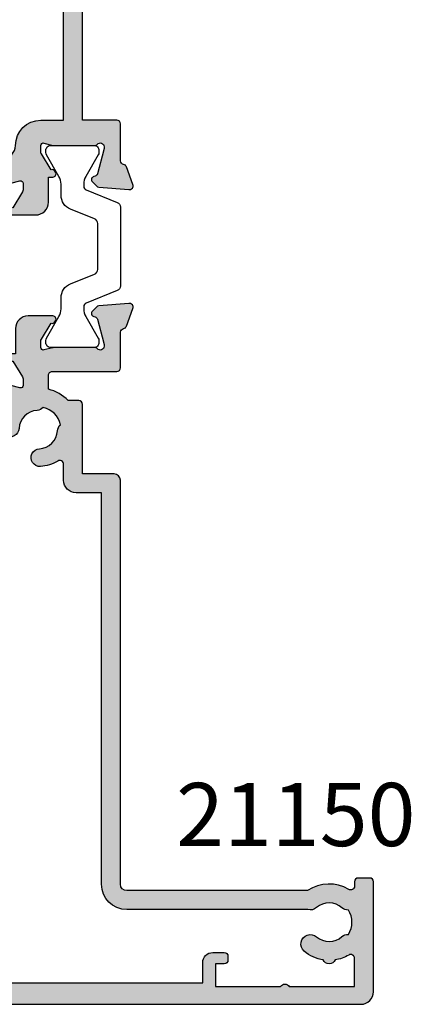
# Model space of a CAD drawing. Units: millimetres. Extents: x 3 to 390, y 3 to 509.
# Drawn here: x 359 to 390, y 3 to 81 of the extents above; entities that cross this region are included whole.
import ezdxf

# ---------------------------------------------------------------- set-up
doc = ezdxf.new("R2010")
doc.units = ezdxf.units.MM
for name, color, linetype in [('APL Hatch', 253, 'Continuous'), ('APL Joinery', 2, 'Continuous'), ('APL Notes', 7, 'Continuous')]:
    doc.layers.add(name, color=color, linetype=linetype)
doc.styles.add('Arial-Bold', font='arialbd.ttf')

# ---------------------------------------------------------------- blocks, each defined once
blk = doc.blocks.new('9100370')
at = {"layer": 'APL Joinery', "color": 8}
blk.add_lwpolyline([(3.060769999999991, 0.8999999999999988, -0.1316519999999947), (2.460769999999975, 1.06076899999999), (0.7535899999999742, 2.046410000000002, 0.1316519999999862), (0.5535899999999927, 2.100000000000035), (0.4000000000000341, 2.099999999999987, 0.4142139999999523), (-7.105427357601002e-15, 1.699999999999995), (5.551115123125783e-17, -1.699999999999996, 0.4142139999999438), (0.4000000000000412, -2.100000000000001), (0.5535899999999856, -2.100000000000001, 0.1316519999999861), (0.7535899999999529, -2.046409999999975), (2.460769999999968, -1.060769999999998, -0.1316520000000096), (3.060769999999998, -0.900000000000003), (3.933028999999976, -0.9000000000000127, 0.3057310000000139), (5.045649999999981, -0.149527999999973), (5.813044999999988, 1.749842999999991, -0.305730999999958), (6.18391900000001, 2.000000000000035), (9.816081730948952, 1.999999999999993, -0.3057306439183246), (10.18695512593631, 1.749842688296697), (10.95435099999997, -0.1495280000000106, 0.3057310000000022), (12.06697100000002, -0.9000000000000128), (12.93923100000001, -0.9000000000000057, -0.1316519999999959), (13.53923099999997, -1.060769999999998), (15.24641000000003, -2.046410000000013, 0.1316519999999861), (15.44640999999996, -2.100000000000001), (15.59999999999997, -2.100000000000001, 0.4142140000000105), (16, -1.699999999999996), (16, 1.700000000000005, 0.4142140000000191), (15.59999999999997, 2.099999999999987), (15.44640999999995, 2.099999999999994, 0.1316519999999861), (15.24641000000003, 2.046410000000002), (13.53923099999999, 1.060768999999995, -0.1316520000000112), (12.93923100000001, 0.8999999999999986), (12.76195000000001, 0.8999999999999915, -0.3057309999999791), (12.48379499999999, 1.087617999999985), (11.48899217130661, 3.549842576001049, 0.3057307266905265), (11.11811873094899, 3.800000000000004), (4.881881999999962, 3.800000000000004, 0.3057309999999901), (4.511009000000016, 3.549842999999978), (3.516204999999957, 1.087617999999985, -0.3057309999999864), (3.238049999999987, 0.9000000000000306)], format="xyb", close=True, dxfattribs=at)
blk.add_lwpolyline([(10.18695499999995, 1.749842999999991), (10.18695499999995, 1.749842999999991)], dxfattribs=at)
blk = doc.blocks.new('19315')
at = {"layer": 'APL Hatch'}
h = blk.add_hatch(color=256, dxfattribs=at)
h.dxf.hatch_style = 1
edge = h.paths.add_edge_path(flags=16)
edge.add_arc((-12.69999999961146, 0.7999999999606366), 1.000000000000004, 180.0000000000002, 270.0000000002799, ccw=False)
edge.add_line((-13.69999999961146, 0.7999999999606331), (-13.69999999961146, 2.29999959445086))
edge.add_line((-13.69999999961146, 2.29999959445086), (-27.3000000008833, 2.29999959445086))
edge.add_line((-27.3000000008833, 2.29999959445086), (-27.3000000008833, 0.7999999999606331))
edge.add_arc((-28.3000000008833, 0.7999999999606332), 1, -90.00000000027927, 0, ccw=False)
edge.add_line((-28.30000000088818, -0.2000000000393669), (-34.0000000002637, -0.2000000000036337))
edge.add_arc((-34.00000000024775, 2.299999999995997), 2.499999999999631, 179.9999999999082, 269.99999999963455, ccw=False)
edge.add_line((-36.50000000024738, 2.300000000000004), (-39.00000000024738, 2.300000000000004))
edge.add_line((-39.00000000024738, 2.300000000000004), (-39.00000000024738, -0.9000000000152752))
edge.add_arc((-38.00000000024738, -0.9000000000152752), 1, 180, 269.9999999995957)
edge.add_arc((-38.00000000025683, -3.900000000027), 2.000000000011725, 2.09922745852964e-10, 89.99999999993162, ccw=False)
edge.add_line((-36.0000000002451, -3.900000000019674), (-36.00000000025565, -5.699999999985444))
edge.add_line((-36.00000000025565, -5.699999999985444), (-0.100000000064739, -5.699999999985444))
edge.add_arc((-0.1000000000647391, -5.099999999941424), 0.6000000000440195, 270, 450)
edge.add_line((-0.100000000064739, -4.499999999897405), (-1, -4.499999999897405))
edge.add_arc((-1, -3.499999999897405), 1, 180, 270, ccw=False)
edge.add_line((-2, -3.499999999897405), (-2, 2.300000000000004))
edge.add_line((-2, 2.300000000000004), (-4.500000000247383, 2.300000000000004))
edge.add_arc((-7.000000000246132, 2.299999999995116), 2.499999999998749, -89.99999999965479, 1.1198153515579179e-10, ccw=False)
edge.add_line((-7.000000000231068, -0.2000000000036337), (-12.69999999960658, -0.2000000000393669))
edge = h.paths.add_edge_path()
edge.add_line((1.300000000013185, -10.19999999998544), (4.210087317675061, -10.19999999998544))
edge.add_arc((4.210087317673583, -10.49999999998682), 0.3000000000013756, 10.521076820825783, 89.99999999971777, ccw=False)
edge.add_arc((4.800000000000683, -10.39044167203931), 0.2999999999927982, 190.521076823491, 250.0000000021807)
edge.add_line((4.697393957016175, -10.67234945827222), (6.097393957024906, -11.18190778624848))
edge.add_arc((6.200000000010474, -10.9000000000062), 0.3000000000019678, 250.0000000026025, 365.0000000021412)
edge.add_line((6.498858409438981, -10.87385327717056), (6.290240567584988, -8.489340433562752))
edge.add_arc((5.991382158157698, -8.515487156385454), 0.2999999999996277, 4.999999999700334, 44.99999999949047)
edge.add_line((6.203514192515286, -8.30335512203164), (5.876776695295121, -7.976617624811475))
edge.add_arc((5.70000000000351, -8.15339432010888), 0.2499999999969893, 45.00000000093918, 165.0000000006163)
edge.add_line((5.458518543433456, -8.088689558836627), (5.428632694354746, -8.200225066003618))
edge.add_arc((5.187151237784501, -8.135520304731404), 0.2499999999971627, 284.9999999993637, 345.0000000006363, ccw=False)
edge.add_line((5.251855999056716, -8.37700176130165), (3.338149964285549, -8.889777747873445))
edge.add_arc((3.26050425077556, -8.600000000021462), 0.2999999999610719, 269.99999999777594, 284.9999999978859, ccw=False)
edge.add_line((3.260504250763915, -8.899999999982533), (3.100000000034925, -8.900000000011637))
edge.add_arc((3.100000000000022, -8.600000000007865), 0.3000000000037719, 131.8103149040891, 270.0000000066658, ccw=False)
edge.add_arc((2.700000000058197, -8.152786404519134), 0.2999999999490787, 311.8103148806162, 359.9999999742366)
edge.add_line((3.000000000007276, -8.15278640465403), (3, -4.938104996155012))
edge.add_arc((2.700000000012555, -4.93810499616175), 0.2999999999874454, 1.286810016778238e-09, 14.47751218730396)
edge.add_line((2.990473750964156, -4.863104996157922), (2.806350832695898, -4.150000000011637))
edge.add_arc((2.999999999999431, -4.100000000009251), 0.1999999999939759, 89.99999999983709, 194.4775121870816, ccw=False)
edge.add_line((3, -3.900000000015275), (3.515673803070968, -3.900000000011637))
edge.add_arc((3.51567380306289, -4.200000000013187), 0.3000000000015497, 58.59999999951327, 89.99999999845733, ccw=False)
edge.add_line((3.671976692618045, -3.943934760830594), (4.930971907873754, -4.712428722373438))
edge.add_arc((5.164644920273261, -4.801293356929246), 0.2499999999971947, 159.1784502600915, 238.600000000413)
edge.add_line((5.034392512316117, -5.014681056246623), (5.119747592041676, -5.066782019438683))
edge.add_arc((5.250000000001208, -4.853394320112368), 0.2500000000060681, 238.6000000010134, 360.0000000013231)
edge.add_line((5.500000000007276, -4.853394320106595), (5.500000000003979, -2.900000000003004))
edge.add_arc((4.500000000003975, -2.900000000004699), 1.000000000000004, 9.70959733157179e-11, 90.00000000040446)
edge.add_line((4.499999999996916, -1.900000000004695), (2.5, -1.900000000025855))
edge.add_line((2.5, -1.900000000025855), (2.5, -1.546605679802447))
edge.add_arc((2.250000000005169, -1.54660567979928), 0.2499999999948308, 359.9999999992743, 481.4000000016223)
edge.add_line((2.119747592041676, -1.333217980488548), (2.034392512316117, -1.385318943662419))
edge.add_arc((2.164644920273261, -1.598706642979796), 0.2499999999971947, 121.3999999995869, 200.8215497399085)
edge.add_line((1.930971907873754, -1.687571277535604), (0.6719766926180455, -2.456065239078448))
edge.add_arc((0.5156738030628895, -2.199999999895853), 0.3000000000015519, 270.0000000015428, 301.4000000004866, ccw=False)
edge.add_line((0.5156738030709676, -2.499999999897405), (0, -2.499999999897405))
edge.add_arc((8.381489946529541e-13, -2.299999999901611), 0.1999999999957933, 165.5224878125143, 269.99999999975984, ccw=False)
edge.add_line((-0.1936491673041019, -2.249999999897405), (-0.009526249035843648, -1.53689500375112))
edge.add_arc((-0.2999999999874379, -1.461895003747294), 0.2999999999874379, 345.5224878126959, 359.9999999987134)
edge.add_line((0, -1.46189500375403), (0, 1.752786404744988))
edge.add_arc((-0.2999999999437968, 1.752786404622599), 0.2999999999437968, 2.337457487678651e-08, 48.18968511797068)
edge.add_arc((0.09999999999925901, 2.200000000092332), 0.2999999999957117, 89.9999999931884, 228.1896850947298, ccw=False)
edge.add_line((0.1000000000349246, 2.500000000088043), (0.2605042507639155, 2.500000000073491))
edge.add_arc((0.2605042507733918, 2.200000000095947), 0.299999999977544, 75.00000000252828, 90.00000000180978, ccw=False)
edge.add_line((0.3381499642855488, 2.489777747964403), (2.251855999056716, 1.977001761392607))
edge.add_arc((2.187151237781692, 1.735520304829492), 0.2499999999910031, 14.999999998050328, 74.99999999959152, ccw=False)
edge.add_line((2.428632694347471, 1.800225066094576), (2.45851854342618, 1.688689558927585))
edge.add_arc((2.699999999998054, 1.753394320200889), 0.2499999999990181, 194.9999999995083, 315.0000000003643)
edge.add_line((2.876776695295121, 1.576617624906071), (3.203514192515286, 1.903355122122598))
edge.add_arc((2.991382158158306, 2.115487156464437), 0.2999999999907305, 315.0000000020447, 355.0000000024468)
edge.add_line((3.290240567577712, 2.08934043365371), (3.498858409438981, 4.473853277261519))
edge.add_arc((3.20000000001146, 4.500000000088454), 0.3000000000002266, 354.9999999994981, 469.9999999977188)
edge.add_line((3.097393957024906, 4.781907786328524), (1.697393957016175, 4.272349458363173))
edge.add_arc((1.800000000010634, 3.990441672125345), 0.300000000000823, 109.999999999284, 169.478923178665)
edge.add_arc((1.210087317591373, 4.100000000086448), 0.3000000000864437, 270.0000000025485, 349.4789231776805, ccw=False)
edge.add_line((1.210087317604717, 3.800000000000004), (-7.500000000247383, 3.800000000000004))
edge.add_arc((-7.500000000247383, 3.300000000000004), 0.5, 90, 270)
edge.add_line((-7.500000000247383, 2.800000000000004), (-6.000000000247383, 2.800000000000004))
edge.add_line((-6.000000000247383, 2.800000000000004), (-6.000000000247383, 2.299999999996366))
edge.add_arc((-7.000000000246132, 2.299999999995116), 0.9999999999987494, -89.99999999965479, 7.16227077646181e-11, ccw=False)
edge.add_line((-7.000000000240107, 1.299999999996366), (-12.19999999961429, 1.299999999970968))
edge.add_line((-12.19999999961429, 1.299999999970968), (-12.19999999961607, 3.500000000000249))
edge.add_arc((-12.49999999961607, 3.500000000000008), 0.2999999999999972, 4.605443178759215e-11, 90)
edge.add_line((-12.49999999961607, 3.800000000000004), (-28.5000000008787, 3.800000000000004))
edge.add_arc((-28.5000000008787, 3.500000000000008), 0.2999999999999967, 90, 179.9999999999539)
edge.add_line((-28.8000000008787, 3.500000000000249), (-28.80000000088047, 1.299999999970968))
edge.add_line((-28.80000000088047, 1.299999999970968), (-34.00000000025466, 1.299999999996366))
edge.add_arc((-34.00000000024863, 2.299999999995116), 0.9999999999987494, 179.9999999999283, 269.99999999965473, ccw=False)
edge.add_line((-35.00000000024738, 2.299999999996366), (-35.00000000024738, 2.800000000000004))
edge.add_line((-35.00000000024738, 2.800000000000004), (-33.50000000024738, 2.800000000000004))
edge.add_arc((-33.50000000024738, 3.300000000000004), 0.5, 270, 450)
edge.add_line((-33.50000000024738, 3.800000000000004), (-42.21008731792972, 3.800000000000004))
edge.add_arc((-42.2100873178783, 4.100000000038888), 0.3000000000388834, 190.5210768147678, 269.9999999901791, ccw=False)
edge.add_arc((-42.80000000025727, 3.990441672125977), 0.299999999999974, 10.52107682124232, 70.00000000080861)
edge.add_line((-42.69739395726356, 4.272349458363173), (-44.09739395727229, 4.781907786328524))
edge.add_arc((-44.20000000025917, 4.500000000088875), 0.2999999999999418, 70.0000000021956, 185.0000000005873)
edge.add_line((-44.49885840968636, 4.473853277261519), (-44.29024056782511, 2.08934043365371))
edge.add_arc((-43.99138215840466, 2.115487156464939), 0.2999999999918112, 184.9999999976313, 224.9999999978843)
edge.add_line((-44.20351419276267, 1.903355122122598), (-43.8767766955425, 1.576617624906071))
edge.add_arc((-43.70000000024565, 1.753394320201686), 0.2499999999994296, 224.9999999997997, 345.0000000003279)
edge.add_line((-43.45851854367356, 1.688689558927585), (-43.42863269459485, 1.800225066094576))
edge.add_arc((-43.18715123802988, 1.735520304830302), 0.2499999999900117, 105.00000000027751, 165.000000002081, ccw=False)
edge.add_line((-43.2518559993041, 1.977001761392607), (-41.33814996453293, 2.489777747964403))
edge.add_arc((-41.26050425102228, 2.200000000107413), 0.2999999999660787, 89.99999999790208, 104.99999999776011, ccw=False)
edge.add_line((-41.2605042510113, 2.500000000073491), (-41.10000000028231, 2.500000000088043))
edge.add_arc((-41.100000000246, 2.200000000092577), 0.2999999999954661, -48.18968509485268, 90.00000000693439, ccw=False)
edge.add_arc((-40.70000000030235, 1.752786404622048), 0.2999999999450296, 131.8103148821346, 179.9999999765201)
edge.add_line((-41.00000000024738, 1.752786404744988), (-41.00000000024738, -1.46189500375403))
edge.add_arc((-40.70000000025897, -1.461895003747169), 0.2999999999884153, 180.0000000013103, 194.4775121872804)
edge.add_line((-40.99047375121154, -1.53689500375112), (-40.80635083294328, -2.249999999897405))
edge.add_arc((-41.00000000024832, -2.299999999901534), 0.1999999999958706, -89.99999999973141, 14.47751218745708, ccw=False)
edge.add_line((-41.00000000024738, -2.499999999897405), (-41.51567380331835, -2.499999999897405))
edge.add_arc((-41.51567380331188, -2.199999999901552), 0.2999999999958525, 238.599999999208, 269.9999999987637, ccw=False)
edge.add_line((-41.67197669286543, -2.456065239078448), (-42.93097190812114, -1.687571277535604))
edge.add_arc((-43.16464492052175, -1.598706642980175), 0.2499999999980959, 339.178450260263, 418.6000000002415)
edge.add_line((-43.0343925125635, -1.385318943662419), (-43.11974759228906, -1.333217980488548))
edge.add_arc((-43.25000000025273, -1.546605679798969), 0.249999999994656, 58.59999999830652, 180.000000000797)
edge.add_line((-43.50000000024738, -1.546605679802447), (-43.50000000024738, -3.499999999897405))
edge.add_arc((-42.50000000024738, -3.499999999897405), 1, 180, 270)
edge.add_line((-42.50000000024738, -4.499999999897405), (-40.50000000025237, -4.499999999897405))
edge.add_line((-40.50000000025237, -4.499999999897405), (-40.50000000025466, -4.853394320106595))
edge.add_arc((-40.25000000024895, -4.853394320113), 0.2500000000057128, 179.9999999985322, 301.3999999991315)
edge.add_line((-40.11974759228906, -5.066782019438683), (-40.0343925125635, -5.014681056246623))
edge.add_arc((-40.16464492052175, -4.801293356928867), 0.2499999999980959, 301.3999999997584, 380.821549739737)
edge.add_line((-39.93097190812114, -4.712428722373438), (-38.67197669286543, -3.943934760830594))
edge.add_arc((-38.51567380331188, -4.200000000007488), 0.299999999995849, 90.00000000123629, 121.40000000079229, ccw=False)
edge.add_line((-38.51567380331835, -3.900000000011637), (-38.00000000024738, -3.900000000015275))
edge.add_arc((-38.00000000024691, -4.100000000009329), 0.1999999999940538, -14.47751218705281, 90.00000000013432, ccw=False)
edge.add_line((-37.80635083294328, -4.150000000011637), (-37.99047375121154, -4.863104996157922))
edge.add_arc((-37.70000000025897, -4.938104996161873), 0.2999999999884154, 165.5224878127195, 179.9999999986896)
edge.add_line((-38.00000000024738, -4.938104996155012), (-38.00000000025466, -8.15278640465403))
edge.add_arc((-37.70000000030328, -8.152786404521741), 0.2999999999513818, 180.0000000252653, 228.1896851191871)
edge.add_arc((-38.10000000024635, -8.600000000009825), 0.3000000000018141, -90.00000000686799, 48.18968509584778, ccw=False)
edge.add_line((-38.10000000028231, -8.900000000011637), (-38.2605042510113, -8.899999999982533))
edge.add_arc((-38.26050425102323, -8.600000000023638), 0.2999999999588958, 255.0000000020592, 270.00000000227845, ccw=False)
edge.add_line((-38.33814996453293, -8.889777747873445), (-40.2518559993041, -8.37700176130165))
edge.add_arc((-40.18715123803122, -8.13552030473074), 0.2499999999979763, 194.9999999994714, 255.0000000005287, ccw=False)
edge.add_line((-40.42863269460213, -8.200225066003618), (-40.45851854368084, -8.088689558836627))
edge.add_arc((-40.70000000025111, -8.153394320109676), 0.2499999999974027, 14.99999999954704, 134.9999999988969)
edge.add_line((-40.8767766955425, -7.976617624811475), (-41.20351419276267, -8.30335512203164))
edge.add_arc((-40.99138215840497, -8.515487156385504), 0.2999999999997381, 135.0000000005172, 175.000000000292)
edge.add_line((-41.29024056783237, -8.489340433562752), (-41.49885840968636, -10.87385327717056))
edge.add_arc((-41.2000000002574, -10.90000000000561), 0.3000000000023669, 174.9999999979789, 289.9999999972775)
edge.add_line((-41.09739395727229, -11.18190778624848), (-39.69739395726356, -10.67234945827222))
edge.add_arc((-39.8000000002495, -10.39044167203809), 0.2999999999944354, 289.999999997998, 349.4789231763303)
edge.add_arc((-39.21008731792001, -10.49999999998798), 0.30000000000253, 90.00000000015473, 169.4789231789904, ccw=False)
edge.add_line((-39.21008731792082, -10.19999999998544), (-36.30000000026046, -10.19999999998544))
edge.add_arc((-36.30000000026046, -9.899999999985447), 0.2999999999999972, 270, 359.9999999998752)
edge.add_line((-36.00000000026046, -9.8999999999861), (-36.00000000025455, -7.199999999985444))
edge.add_line((-36.00000000025455, -7.199999999985444), (1.00000000000702, -7.19999999998544))
edge.add_line((1.00000000000702, -7.19999999998544), (1.000000000013188, -9.899999999986125))
edge.add_arc((1.300000000013185, -9.899999999985447), 0.2999999999999972, 180.0000000001296, 270)
at = {"layer": 'APL Joinery'}
for points in [[(1.300000000013185, -10.19999999998544), (4.210087317675061, -10.19999999998544, -0.3613975351223259), (4.505043658842624, -10.44522083601914, 0.2655138063232427), (4.697393957016175, -10.67234945827222), (6.097393957024906, -11.18190778624848, 0.5486187866240484), (6.498858409438981, -10.87385327717056), (6.290240567584988, -8.489340433562752, 0.1763269807075208), (6.203514192515286, -8.30335512203164), (5.876776695295121, -7.976617624811475, 0.5773502691877491), (5.458518543433456, -8.088689558836627), (5.428632694354746, -8.200225066003618, -0.2679491924370744), (5.251855999056716, -8.37700176130165), (3.338149964285549, -8.889777747873445, -0.06554346281571982), (3.260504250763915, -8.899999999982533), (3.100000000034925, -8.900000000011637, -0.6885002580585873), (2.899999999965075, -8.376393202284085, 0.2134217652350258), (3.000000000007276, -8.15278640465403), (3, -4.938104996155012, 0.0632542239302992), (2.990473750964156, -4.863104996157922), (2.806350832695898, -4.150000000011637, -0.4903143948329827), (3, -3.900000000015275), (3.515673803070968, -3.900000000011637, -0.1378721067428631), (3.671976692618045, -3.943934760830594), (4.930971907873754, -4.712428722373438, 0.3611145255678662), (5.034392512316117, -5.014681056246623), (5.119747592041676, -5.066782019438683, 0.5855240683216268), (5.500000000007276, -4.853394320106595), (5.500000000003979, -2.900000000003004, 0.4142135623746663), (4.499999999996916, -1.900000000004695), (2.5, -1.900000000025855), (2.5, -1.546605679802447, 0.5855240683335695), (2.119747592041676, -1.333217980488548), (2.034392512316117, -1.385318943662419, 0.3611145255678663), (1.930971907873754, -1.687571277535604), (0.6719766926180455, -2.456065239078448, -0.1378721067428623), (0.5156738030709676, -2.499999999897405), (0, -2.499999999897405, -0.4903143948329894), (-0.1936491673041019, -2.249999999897405), (-0.009526249035843648, -1.53689500375112, 0.0632542239303008), (0, -1.46189500375403), (0, 1.752786404744988, 0.2134217652394771), (-0.1000000000349246, 1.976393202378681, -0.6885002580519282), (0.1000000000349246, 2.500000000088043), (0.2605042507639155, 2.500000000073491, -0.06554346281208975), (0.3381499642855488, 2.489777747964403), (2.251855999056716, 1.977001761392607, -0.2679491924383299), (2.428632694347471, 1.800225066094576), (2.45851854342618, 1.688689558927585, 0.5773502691946054), (2.876776695295121, 1.576617624906071), (3.203514192515286, 1.903355122122598, 0.1763269807102739), (3.290240567577712, 2.08934043365371), (3.498858409438981, 4.473853277261519, 0.5486187866165677), (3.097393957024906, 4.781907786328524), (1.697393957016175, 4.272349458363173, 0.2655138063264722), (1.505043658842624, 4.045220836095545, -0.3613975351037775), (1.210087317604717, 3.800000000000004), (-7.500000000247383, 3.800000000000004, 0.9999999999999999), (-7.500000000247383, 2.800000000000004), (-6.000000000247383, 2.800000000000004), (-6.000000000247383, 2.299999999996366, -0.4142135623716965), (-7.000000000240107, 1.299999999996366), (-12.19999999961429, 1.299999999970968), (-12.19999999961607, 3.500000000000249, 0.4142135623728601), (-12.49999999961607, 3.800000000000004), (-28.5000000008787, 3.800000000000004, 0.4142135623728601), (-28.8000000008787, 3.500000000000249), (-28.80000000088047, 1.299999999970968), (-34.00000000025466, 1.299999999996366, -0.4142135623716965), (-35.00000000024738, 2.299999999996366), (-35.00000000024738, 2.800000000000004), (-33.50000000024738, 2.800000000000004, 0.9999999999999999), (-33.50000000024738, 3.800000000000004), (-42.21008731792972, 3.800000000000004, -0.3613975351051554), (-42.50504365909001, 4.045220836095545, 0.2655138063273378), (-42.69739395726356, 4.272349458363173), (-44.09739395727229, 4.781907786328524, 0.5486187866175377), (-44.49885840968636, 4.473853277261519), (-44.29024056782511, 2.08934043365371, 0.1763269807096037), (-44.20351419276267, 1.903355122122598), (-43.8767766955425, 1.576617624906071, 0.5773502691926998), (-43.45851854367356, 1.688689558927585), (-43.42863269459485, 1.800225066094576, -0.2679491924395577), (-43.2518559993041, 1.977001761392607), (-41.33814996453293, 2.489777747964403, -0.06554346281461637), (-41.2605042510113, 2.500000000073491), (-41.10000000028231, 2.500000000088043, -0.6885002580535086), (-40.90000000021246, 1.976393202378681, 0.2134217652385166), (-41.00000000024738, 1.752786404744988), (-41.00000000024738, -1.46189500375403, 0.06325422393009314), (-40.99047375121154, -1.53689500375112), (-40.80635083294328, -2.249999999897405, -0.4903143948326794), (-41.00000000024738, -2.499999999897405), (-41.51567380331835, -2.499999999897405, -0.1378721067455832), (-41.67197669286543, -2.456065239078448), (-42.93097190812114, -1.687571277535604, 0.3611145255661738), (-43.0343925125635, -1.385318943662419), (-43.11974759228906, -1.333217980488548, 0.5855240683344052), (-43.50000000024738, -1.546605679802447), (-43.50000000024738, -3.499999999897405, 0.414213562373095), (-42.50000000024738, -4.499999999897405), (-40.50000000025237, -4.499999999897405), (-40.50000000025466, -4.853394320106595, 0.5855240683233219), (-40.11974759228906, -5.066782019438683), (-40.0343925125635, -5.014681056246623, 0.3611145255661738), (-39.93097190812114, -4.712428722373438), (-38.67197669286543, -3.943934760830594, -0.1378721067455841), (-38.51567380331835, -3.900000000011637), (-38.00000000024738, -3.900000000015275, -0.4903143948326725), (-37.80635083294328, -4.150000000011637), (-37.99047375121154, -4.863104996157922, 0.06325422393009314), (-38.00000000024738, -4.938104996155012), (-38.00000000025466, -8.15278640465403, 0.2134217652364012), (-37.90000000021246, -8.376393202287723, -0.6885002580594811), (-38.10000000028231, -8.900000000011637), (-38.2605042510113, -8.899999999982533, -0.06554346281619905), (-38.33814996453293, -8.889777747873445), (-40.2518559993041, -8.37700176130165, -0.2679491924360674), (-40.42863269460213, -8.200225066003618), (-40.45851854368084, -8.088689558836627, 0.5773502691858432), (-40.8767766955425, -7.976617624811475), (-41.20351419276267, -8.30335512203164, 0.1763269807074517), (-41.29024056783237, -8.489340433562752), (-41.49885840968636, -10.87385327717056, 0.5486187866226835), (-41.09739395727229, -11.18190778624848), (-39.69739395726356, -10.67234945827222, 0.2655138063215741), (-39.50504365909001, -10.44522083601914, -0.3613975351220474), (-39.21008731792082, -10.19999999998544), (-36.30000000026046, -10.19999999998544, 0.4142135623724569), (-36.00000000026046, -9.8999999999861), (-36.00000000025455, -7.199999999985444), (1.00000000000702, -7.19999999998544), (1.000000000013188, -9.899999999986125, 0.4142135623724326)], [(-12.69999999960658, -0.2000000000393669, -0.4142135623745248), (-13.69999999961146, 0.7999999999606331), (-13.69999999961146, 2.29999959445086), (-27.3000000008833, 2.29999959445086), (-27.3000000008833, 0.7999999999606331, -0.4142135623745227), (-28.30000000088818, -0.2000000000393669), (-34.0000000002637, -0.2000000000036337, -0.4142135623716965), (-36.50000000024738, 2.300000000000004), (-39.00000000024738, 2.300000000000004), (-39.00000000024738, -0.9000000000152752, 0.4142135623710285), (-38.00000000025444, -1.900000000015275), (-38.00000000025444, -1.900000000015275, -0.4142135623716723), (-36.0000000002451, -3.900000000019674), (-36.00000000025565, -5.699999999985444), (-0.100000000064739, -5.699999999985444, 0.9999999999999999), (-0.100000000064739, -4.499999999897405), (-1, -4.499999999897405, -0.414213562373095), (-2, -3.499999999897405), (-2, 2.300000000000004), (-4.500000000247383, 2.300000000000004, -0.414213562371903), (-7.000000000231068, -0.2000000000036337)]]:
    blk.add_lwpolyline(points, format="xyb", close=True, dxfattribs=at)
blk = doc.blocks.new('19305')
at = {"layer": 'APL Hatch'}
h = blk.add_hatch(color=256, dxfattribs=at)
h.dxf.hatch_style = 1
edge = h.paths.add_edge_path(flags=16)
edge.add_line((-44.90000000000582, -17.50000040555316), (-44.90000000000582, -18.40000040554734))
edge.add_arc((-45.2000000000035, -18.40000040553802), 0.2999999999976808, 269.9999999990012, 359.99999999821955, ccw=False)
edge.add_line((-45.20000000000873, -18.7000004055357), (-45.500000000008, -18.70000040555025))
edge.add_arc((-45.50000000000732, -18.40000040554302), 0.3000000000072305, 180.0000000008251, 269.9999999998697, ccw=False)
edge.add_line((-45.80000000001455, -18.40000040554734), (-45.80000000000727, -17.70000040555025))
edge.add_line((-45.80000000000727, -17.70000040555025), (-47.60000000000801, -17.70000040555025))
edge.add_line((-47.60000000000801, -17.70000040555025), (-47.60000000000801, -22.85359024403636))
edge.add_arc((-47.80000000000821, -23.20000040555025), 0.4000000000002008, -59.999999999973625, 59.999999999983174, ccw=False)
edge.add_line((-47.60000000000795, -23.54641056706411), (-47.60000000000801, -28.70000040555025))
edge.add_line((-47.60000000000801, -28.70000040555025), (-45.35756479324536, -28.69999842873921))
edge.add_arc((-45.35756145952386, -28.39999842875774), 0.2999999999999997, 269.9993633060943, 390.7489269268831)
edge.add_arc((-42.49999841389689, -26.70001065225222), 3.025000000001525, 188.7990028421795, 210.7487458369098, ccw=False)
edge.add_arc((-45.30000000001286, -26.70000040554892), 0.4999999999897143, 112.25904003131859, 247.7409599686533, ccw=False)
edge.add_arc((-42.50000000000365, -26.70000040554525), 3.025000000002825, 139.2487670725426, 171.2008007662344, ccw=False)
edge.add_arc((-44.22342838328258, -25.21493488250749), 0.750000000001321, -40.75123292754671, 139.2487670724579, ccw=False)
edge.add_arc((-42.50000000000573, -26.7000004055496), 1.525000000001446, 139.2487670724535, 221.6629252192426)
edge.add_arc((-44.16222737068438, -28.17906266529086), 0.7000000000039863, -3.389403954702914, 41.66292521906689, ccw=False)
edge.add_arc((-42.50000000000728, -26.70000040556265), 1.799999999992749, 237.6390638216135, 302.3609361783865)
edge.add_arc((-40.83777262933062, -28.17906266529068), 0.7000000000035567, 138.3370747809219, 183.3894039547201, ccw=False)
edge.add_arc((-42.50000000000728, -26.70000040554756), 1.525000000001626, 318.3370747806611, 400.7512329275319)
edge.add_arc((-40.77657161673093, -25.21493488250665), 0.7499999999999774, 164.7029878838916, 220.7512329275327, ccw=False)
edge.add_line((-41.50000000001091, -25.01706782040464), (-41.50000000000651, -10.70000040557497))
edge.add_arc((-39.5000000000065, -10.70000040557558), 2.000000000000007, 90.0000000000851, 179.9999999999823, ccw=False)
edge.add_line((-39.50000000000947, -8.700000405575583), (-8.499999787254637, -8.700000405529622))
edge.add_line((-8.499999787254637, -8.700000405529622), (-8.499999787254637, -6.700000608351367))
edge.add_arc((-7.499999787254637, -6.700000608351367), 1, 90, 180, ccw=False)
edge.add_line((-7.499999787254637, -5.700000608351367), (-6.240551825916555, -5.700000608351367))
edge.add_arc((-6.240551825916559, -5.400000608351365), 0.3000000000000016, 270.0000000000008, 391.8118692499295)
edge.add_arc((-3.500000000005736, -3.700000405562546), 2.924999999997699, 183.3370747808554, 211.8118692499287, ccw=False)
edge.add_arc((-5.721227199338561, -3.829517697584974), 0.7000000000002226, 3.3370747806105783, 183.337074780804, ccw=False)
edge.add_arc((-3.500000000004053, -3.700000405567895), 1.524999999998623, 183.3370747807871, 266.6629252192127)
edge.add_arc((-3.629517292020758, -5.921227604904049), 0.7000000000018428, 41.610596045738816, 86.66292521942808, ccw=False)
edge.add_arc((-3.500000000003079, -3.700000405564322), 1.800000000000409, 282.6390638217505, 347.3609361782489)
edge.add_arc((-1.278772800669975, -3.570483113544919), 0.6999999999987467, 183.3370747809925, 228.3894039547608, ccw=False)
edge.add_arc((-3.500000000005719, -3.700000405562653), 1.52500000000137, 3.337074780633734, 86.66292521905845)
edge.add_arc((-3.370482707983887, -1.478773206227724), 0.6999999999981722, 86.6629252191463, 266.66292521933946, ccw=False)
edge.add_arc((-3.500000000005813, -3.700000405562622), 2.924999999997688, 68.15524251410909, 86.66292521914488, ccw=False)
edge.add_arc((-2.300000000000003, -0.7065700990461715), 0.3000000000000035, 248.1552425141084, 359.9999999999994)
edge.add_line((-2, -0.706570099046175), (-2, 2.299999594447222))
edge.add_line((-2, 2.299999594447222), (-4.500000000635282, 2.299999594447222))
edge.add_arc((-7.00000000066308, 2.299999999984833), 2.500000000027831, 270.0000000006592, 359.99999070576257, ccw=False)
edge.add_line((-7.000000000634316, -0.2000000000429978), (-12.6999999999841, -0.2000000000430013))
edge.add_arc((-12.69999999999709, 0.7999999999569987), 1, 180, 270.0000000007442, ccw=False)
edge.add_line((-13.69999999999709, 0.7999999999569987), (-13.69999999999709, 2.299999594447222))
edge.add_line((-13.69999999999709, 2.299999594447222), (-47.30000000077634, 2.299999594447222))
edge.add_line((-47.30000000077634, 2.299999594447222), (-47.30000000076586, -16.70000040555278))
edge.add_line((-47.30000000076586, -16.70000040555278), (-45.70000000000873, -16.70000040555025))
edge.add_arc((-45.70000000000941, -17.50000040555384), 0.8000000000035925, 4.8771653382573277e-11, 89.99999999995123, ccw=False)
edge = h.paths.add_edge_path()
edge.add_line((-23.50000000001091, 3.399999594474082), (-23.89999999998403, 3.799999594447222))
edge.add_line((-23.89999999998403, 3.799999594447222), (-46.20000000077556, 3.799999594447222))
edge.add_arc((-46.20000000077556, 4.799999594447224), 1.000000000000002, 180.0000000000074, 270, ccw=False)
edge.add_line((-47.20000000077556, 4.799999594447094), (-47.20000000077657, 12.49999959445724))
edge.add_line((-47.20000000077657, 12.49999959445724), (-45.59999999980282, 12.49999959445723))
edge.add_arc((-45.59999999980282, 13.49999959445723), 1, 270, 360)
edge.add_line((-44.59999999980282, 13.49999959445723), (-44.59999999980282, 14.19999959445432))
edge.add_arc((-44.8999999997985, 14.199999594447), 0.2999999999956771, 1.397747764033975e-09, 90.00000000145204)
edge.add_line((-44.8999999998061, 14.49999959444268), (-45.19999999980136, 14.49999959445723))
edge.add_arc((-45.19999999980482, 14.1999995944505), 0.3000000000067331, 89.99999999934049, 179.9999999992862)
edge.add_line((-45.49999999981155, 14.19999959445423), (-45.49999999980427, 13.49999959445723))
edge.add_line((-45.49999999980427, 13.49999959445723), (-47.29999999979991, 13.49999959445723))
edge.add_line((-47.29999999979991, 13.49999959445723), (-47.29999999979991, 17.65358943293996))
edge.add_arc((-47.49999999980392, 17.99999959445723), 0.400000000005031, 300.0000000002472, 419.9999999997528)
edge.add_line((-47.29999999979991, 18.3464097559745), (-47.29999999979991, 22.49999959445723))
edge.add_line((-47.29999999979991, 22.49999959445723), (-45.49999999980427, 22.49999959445723))
edge.add_line((-45.49999999980427, 22.49999959445723), (-45.49999999981155, 21.79999959446022))
edge.add_arc((-45.19999999980482, 21.79999959446396), 0.3000000000067331, 180.0000000007138, 270.0000000006595)
edge.add_line((-45.19999999980136, 21.49999959445723), (-44.8999999998061, 21.49999959447178))
edge.add_arc((-44.8999999997985, 21.79999959446746), 0.2999999999956771, 269.9999999985479, 359.9999999986022)
edge.add_line((-44.59999999980282, 21.79999959446014), (-44.59999999980282, 22.49999959445723))
edge.add_arc((-45.59999999980282, 22.49999959445723), 1, 0, 90)
edge.add_line((-45.59999999980282, 23.49999959445723), (-47.20000000077803, 23.49999959445713))
edge.add_line((-47.20000000077803, 23.49999959445713), (-47.20000000077853, 27.29999959445795))
edge.add_line((-47.20000000077853, 27.29999959445795), (-45.50000000077853, 27.29999959445795))
edge.add_arc((-45.50000000077853, 27.79999959445795), 0.5, 270, 360)
edge.add_line((-45.00000000077853, 27.79999959445795), (-45.00000000077853, 29.89999959445941))
edge.add_arc((-45.50000000077853, 29.89999959445941), 0.5, 0, 180)
edge.add_line((-46.00000000077853, 29.89999959445941), (-46.00000000077853, 28.79999959446086))
edge.add_line((-46.00000000077853, 28.79999959446086), (-47.50000000077853, 28.79999959445723))
edge.add_line((-47.50000000077853, 28.79999959445723), (-47.50000000077853, 36.49999959444704))
edge.add_line((-47.50000000077853, 36.49999959444704), (-46.00000000077853, 36.49999959445068))
edge.add_line((-46.00000000077853, 36.49999959445068), (-46.00000000077853, 35.39999959445941))
edge.add_arc((-45.50000000077853, 35.39999959445941), 0.5, 180, 360)
edge.add_line((-45.00000000077853, 35.39999959445941), (-45.00000000077853, 37.29999959445359))
edge.add_arc((-45.50000000077853, 37.29999959445359), 0.5, 0, 90)
edge.add_line((-45.50000000077853, 37.79999959445359), (-48.70000000000073, 37.79999959445359))
edge.add_arc((-48.700000000008, 37.49999959445068), 0.3000000000029104, 89.99999999861039, 179.9999999993052)
edge.add_line((-49.00000000001091, 37.49999959445432), (-48.99999999999163, -29.20000040555396))
edge.add_arc((-47.99999999999946, -29.20000040556152), 0.9999999999921698, 179.9999999995668, 269.9999999995522)
edge.add_line((-48.00000000000728, -30.20000040555369), (-39.30000000000291, -30.20000040556824))
edge.add_arc((-39.30000000001669, -29.90000040555883), 0.3000000000094118, 270.0000000026313, 360.0000000021944)
edge.add_line((-39.00000000000728, -29.90000040554734), (-39.00000000000728, -29.00000040555316))
edge.add_arc((-39.30000000000905, -29.00000040555202), 0.3000000000017735, 359.9999999997829, 449.9999999995224)
edge.add_line((-39.30000000000655, -28.70000040555025), (-39.64244422627178, -28.70000040555488))
edge.add_arc((-39.64244422627583, -28.40000040555488), 0.3000000000000043, 149.2509927356197, 270.0000000007735, ccw=False)
edge.add_arc((-42.50000000000725, -26.70000040554757), 3.025000000001595, 329.2509927356199, 394.2646028938738)
edge.add_line((-40.00000000001091, -24.99687827251424), (-40.0000000000109, -10.70000040557562))
edge.add_arc((-39.50000000001089, -10.70000040557562), 0.5000000000000071, 90.00000000008629, 179.9999999999996, ccw=False)
edge.add_line((-39.50000000001165, -10.20000040557562), (-7.499999787254666, -10.20000040552781))
edge.add_arc((-7.499999787252426, -9.700000405530742), 0.4999999999970637, 269.9999999997433, 359.9999999996635)
edge.add_line((-6.999999787255362, -9.700000405533679), (-6.999999787255376, -7.200000608351367))
edge.add_line((-6.999999787255376, -7.200000608351367), (-1.500000999814802, -7.200000608351367))
edge.add_arc((-1.50000099981844, -6.900000608352094), 0.2999999999992724, 270.0000000006948, 360.0000000001737)
edge.add_line((-1.200000999819167, -6.900000608351185), (-1.200000999816069, -6.066433290548012))
edge.add_arc((-3.500000000002678, -3.700000405561987), 3.300000000000407, 314.1843609459348, 345.9703382293363)
edge.add_line((-0.2984378305927748, -4.500000202690735), (0.8000000000074436, -4.500000202675238))
edge.add_arc((0.8000000000116829, -4.800000202675231), 0.2999999999999927, -1.936086846399121e-10, 90.00000000080962, ccw=False)
edge.add_line((1.100000000011676, -4.800000202676244), (1.099999999991269, -9.900000405554415))
edge.add_arc((1.399999999994179, -9.900000405550777), 0.3000000000029104, 180.0000000006948, 270)
edge.add_line((1.399999999994179, -10.20000040555369), (4.210087317667785, -10.20000040553186))
edge.add_arc((4.210087317667941, -10.50000040553127), 0.299999999999411, 10.521076820513883, 90.00000000002979, ccw=False)
edge.add_arc((4.800000000003194, -10.39044207760124), 0.2999999999995872, 190.5210768202361, 250.0000000021423)
edge.add_line((4.697393957016175, -10.67234986384046), (6.097393957024906, -11.18190819180945))
edge.add_arc((6.200000000018566, -10.90000040557833), 0.2999999999942458, 250.0000000004212, 365.0000000030153)
edge.add_line((6.498858409438981, -10.8738536827388), (6.290240567584988, -8.489340839138272))
edge.add_arc((5.991382158143195, -8.515487561967737), 0.3000000000146649, 5.000000000745567, 45.00000000041033)
edge.add_line((6.20351419250801, -8.303355527599884), (5.876776695295121, -7.976618030379719))
edge.add_arc((5.700000000000244, -8.15339472568061), 0.2500000000017636, 45.00000000097459, 165.0000000000826)
edge.add_line((5.45851854342618, -8.088689964404871), (5.428632694347471, -8.200225471571862))
edge.add_arc((5.187151237783409, -8.135520710308494), 0.2499999999889003, 285.0000000001303, 345.0000000022278, ccw=False)
edge.add_line((5.251855999056716, -8.377002166869893), (3.338149964285549, -8.88977815344169))
edge.add_arc((3.260504250775783, -8.600000405591398), 0.299999999959379, 269.9999999977334, 284.9999999979284, ccw=False)
edge.add_line((3.260504250763915, -8.900000405550777), (3.100000000034925, -8.900000405579881))
edge.add_arc((3.100000000005906, -8.600000405572636), 0.3000000000072447, 131.8103149068678, 270.00000000554206, ccw=False)
edge.add_arc((2.700000000062444, -8.152786810096169), 0.2999999999375553, 311.8103148796319, 359.9999999759157)
edge.add_line((3, -8.152786810222274), (3, -4.938105401730532))
edge.add_arc((2.699999999982488, -4.938105401733813), 0.300000000017512, 6.266116796074882e-10, 14.47751218657463)
edge.add_line((2.990473750964156, -4.863105401726166), (2.806350832688622, -4.150000405587157))
edge.add_arc((3.000000000000326, -4.100000405576549), 0.2000000000039431, 90.00000000009351, 194.477512188777, ccw=False)
edge.add_line((3, -3.900000405572605), (3.515673803070968, -3.900000405587157))
edge.add_arc((3.515673803076841, -4.200000405581483), 0.2999999999943261, 58.600000001792694, 90.00000000112169, ccw=False)
edge.add_line((3.671976692618045, -3.943935166398838), (4.930971907866478, -4.712429127941682))
edge.add_arc((5.164644920267093, -4.801293762497111), 0.2499999999980951, 159.178450260263, 238.6000000002417)
edge.add_line((5.034392512308841, -5.014681461814867), (5.1197475920344, -5.066782424999651))
edge.add_arc((5.25000000000786, -4.853394725698156), 0.2499999999921405, 238.5999999953251, 360.0000000003412)
edge.add_line((5.5, -4.853394725696667), (5.5, -2.900000405614939))
edge.add_arc((4.5, -2.900000405614939), 1, 0, 89.99999999838296)
edge.add_line((4.500000000028223, -1.900000405614939), (2.5, -1.900000405530271))
edge.add_line((2.5, -1.900000405530271), (2.5, -1.546605882584295))
edge.add_arc((2.249999999999517, -1.546605882583121), 0.2500000000004832, 359.9999999997311, 481.4000000012675)
edge.add_line((2.1197475920344, -1.333218183266759), (2.034392512308841, -1.385319146444267))
edge.add_arc((2.164644920267095, -1.598706845762024), 0.2499999999980974, 121.3999999997587, 200.8215497397367)
edge.add_line((1.930971907866478, -1.687571480317452), (0.6719766926180455, -2.456065441860297))
edge.add_arc((0.5156738030625961, -2.200000202676657), 0.3000000000025955, 270.00000000159883, 301.40000000043057, ccw=False)
edge.add_line((0.5156738030709676, -2.500000202679253), (0, -2.500000202686529))
edge.add_arc((7.34577676464454e-12, -2.300000202678604), 0.2000000000079254, 165.5224878148485, 269.9999999978956, ccw=False)
edge.add_line((-0.1936491673113778, -2.250000202679253), (-0.009526249035843648, -1.536895206525692))
edge.add_arc((-0.2999999999446382, -1.461895206527302), 0.2999999999446382, 345.5224878116576, 359.999999998362)
edge.add_line((0, -1.461895206535878), (0, 1.75278620196314))
edge.add_arc((-0.2999999999517806, 1.752786201844456), 0.2999999999517806, 2.26668802557272e-08, 48.18968511728878)
edge.add_arc((0.09999999999855878, 2.199999797309689), 0.2999999999892299, 89.99999999305459, 228.189685093802, ccw=False)
edge.add_line((0.1000000000349246, 2.499999797298919), (0.2605042507639155, 2.499999797298919))
edge.add_arc((0.2605042507448301, 2.199999797310684), 0.299999999988235, 74.99999999742812, 89.99999999635497, ccw=False)
edge.add_line((0.3381499642855488, 2.489777545182555), (2.251855999056716, 1.977001558610759))
edge.add_arc((2.187151237783837, 1.73552010203985), 0.2499999999979763, 14.999999999471413, 75.00000000052859, ccw=False)
edge.add_line((2.428632694354746, 1.800224863312728), (2.45851854342618, 1.688689356145737))
edge.add_arc((2.699999999999477, 1.753394117407135), 0.2499999999973106, 194.9999999967883, 315.0000000002946)
edge.add_line((2.876776695295121, 1.576617422113308), (3.20351419250801, 1.90335491934075))
edge.add_arc((2.991382158157676, 2.115486953691182), 0.2999999999921072, 314.9999999999868, 355.0000000008224)
edge.add_line((3.290240567577712, 2.089340230871862), (3.498858409438967, 4.473853074479671))
edge.add_arc((3.200000000018564, 4.4999997973192), 0.2999999999942335, 354.9999999969834, 469.9999999995792)
edge.add_line((3.097393957024906, 4.781907583550307), (1.697393957016175, 4.272349255574049))
edge.add_arc((1.800000056944365, 3.990441536576837), 0.2999999562878046, 110.0000146092996, 169.478909244153)
edge.add_arc((1.210087444232208, 4.100000000003782), 0.2999999999999911, 270.00000000005025, 349.4789092441561, ccw=False)
edge.add_line((1.210087444232471, 3.800000000003791), (-7.500000000633008, 3.799999999996366))
edge.add_arc((-7.500000000633008, 3.299999999996366), 0.5, 90, 270)
edge.add_line((-7.500000000633008, 2.799999999996366), (-6.000000000633008, 2.799999999996366))
edge.add_line((-6.000000000633008, 2.799999999996366), (-6.000000000633008, 2.299999999992728))
edge.add_arc((-7.000000000634317, 2.299999999993127), 1.000000000001308, 270.00000000034123, 359.99999999997715, ccw=False)
edge.add_line((-7.000000000628361, 1.299999999991819), (-12.19999999999992, 1.299999999967667))
edge.add_line((-12.19999999999992, 1.299999999967667), (-12.20000000000169, 3.499999594447466))
edge.add_arc((-12.5000000000017, 3.499999594447211), 0.3000000000000096, 4.868369032426667e-11, 89.99999999999763)
edge.add_line((-12.50000000000169, 3.799999594447222), (-23.10000000003772, 3.799999594447222))
edge.add_line((-23.10000000003772, 3.799999594447222), (-23.50000000001091, 3.399999594474082))
at = {"layer": 'APL Joinery'}
for points in [[(-23.50000000001091, 3.399999594474082), (-23.89999999998403, 3.799999594447222), (-46.20000000077556, 3.799999594447222, -0.4142135623730567), (-47.20000000077556, 4.799999594447094), (-47.20000000077657, 12.49999959445724), (-45.59999999980282, 12.49999959445723, 0.414213562373095), (-44.59999999980282, 13.49999959445723), (-44.59999999980282, 14.19999959445432, 0.4142135623733725), (-44.8999999998061, 14.49999959444268), (-45.19999999980136, 14.49999959445723, 0.4142135623728159), (-45.49999999981155, 14.19999959445423), (-45.49999999980427, 13.49999959445723), (-47.29999999979991, 13.49999959445723), (-47.29999999979991, 17.65358943293996, 0.5773502691867508), (-47.29999999979991, 18.3464097559745), (-47.29999999979991, 22.49999959445723), (-45.49999999980427, 22.49999959445723), (-45.49999999981155, 21.79999959446022, 0.4142135623728176), (-45.19999999980136, 21.49999959445723), (-44.8999999998061, 21.49999959447178, 0.4142135623733692), (-44.59999999980282, 21.79999959446014), (-44.59999999980282, 22.49999959445723, 0.414213562373095), (-45.59999999980282, 23.49999959445723), (-47.20000000077803, 23.49999959445713), (-47.20000000077853, 27.29999959445795), (-45.50000000077853, 27.29999959445795, 0.414213562373095), (-45.00000000077853, 27.79999959445795), (-45.00000000077853, 29.89999959445941, 0.9999999999999999), (-46.00000000077853, 29.89999959445941), (-46.00000000077853, 28.79999959446086), (-47.50000000077853, 28.79999959445723), (-47.50000000077853, 36.49999959444704), (-46.00000000077853, 36.49999959445068), (-46.00000000077853, 35.39999959445941, 0.9999999999999999), (-45.00000000077853, 35.39999959445941), (-45.00000000077853, 37.29999959445359, 0.414213562373095), (-45.50000000077853, 37.79999959445359), (-48.70000000000073, 37.79999959445359, 0.4142135623766469), (-49.00000000001091, 37.49999959445432), (-48.99999999999163, -29.20000040555396, 0.4142135623730201), (-48.00000000000728, -30.20000040555369), (-39.30000000000291, -30.20000040556824, 0.4142135623708614), (-39.00000000000728, -29.90000040554734), (-39.00000000000728, -29.00000040555316, 0.4142135623717632), (-39.30000000000655, -28.70000040555025), (-39.64244422627178, -28.70000040555488, -0.5817160700798175), (-39.90026880736426, -28.24661694690767, 0.2915378514206353), (-40.00000000001091, -24.99687827251424), (-40.0000000000109, -10.70000040557562, -0.4142135623726538), (-39.50000000001165, -10.20000040557562), (-7.499999787254666, -10.20000040552781, 0.4142135623726871), (-6.999999787255362, -9.700000405533679), (-6.999999787255376, -7.200000608351367), (-1.500000999814802, -7.200000608351367, 0.4142135623704312), (-1.200000999819167, -6.900000608351185), (-1.200000999816069, -6.066433290548012, 0.1395886639678582), (-0.2984378305927748, -4.500000202690735), (0.8000000000074436, -4.500000202675238, -0.4142135623782232), (1.100000000011676, -4.800000202676244), (1.099999999991269, -9.900000405554415, 0.4142135623695432), (1.399999999994179, -10.20000040555369), (4.210087317667785, -10.20000040553186, -0.3613975351254044), (4.505043658835348, -10.44522124156556, 0.2655138063382675), (4.697393957016175, -10.67234986384046), (6.097393957024906, -11.18190819180945, 0.5486187866413934), (6.498858409438981, -10.8738536827388), (6.290240567584988, -8.489340839138272, 0.1763269807069568), (6.20351419250801, -8.303355527599884), (5.876776695295121, -7.976618030379719, 0.5773502691844359), (5.45851854342618, -8.088689964404871), (5.428632694347471, -8.200225471571862, -0.2679491924409322), (5.251855999056716, -8.377002166869893), (3.338149964285549, -8.88977815344169, -0.06554346281609268), (3.260504250763915, -8.900000405550777), (3.100000000034925, -8.900000405579881, -0.6885002580334877), (2.899999999957799, -8.376393607855967, 0.2134217652471763), (3, -8.152786810222274), (3, -4.938105401730532, 0.06325422392999641), (2.990473750964156, -4.863105401726166), (2.806350832688622, -4.150000405587157, -0.4903143948407715), (3, -3.900000405572605), (3.515673803070968, -3.900000405587157, -0.137872106744575), (3.671976692618045, -3.943935166398838), (4.930971907866478, -4.712429127941682, 0.3611145255661756), (5.034392512308841, -5.014681461814867), (5.1197475920344, -5.066782424999651, 0.5855240683492022), (5.5, -4.853394725696667), (5.5, -2.900000405614939, 0.4142135623648288), (4.500000000028223, -1.900000405614939), (2.5, -1.900000405530271), (2.5, -1.546605882584295, 0.5855240683288145), (2.1197475920344, -1.333218183266759), (2.034392512308841, -1.385319146444267, 0.3611145255661716), (1.930971907866478, -1.687571480317452), (0.6719766926180455, -2.456065441860297, -0.1378721067423641), (0.5156738030709676, -2.500000202679253), (0, -2.500000202686529, -0.4903143948102662), (-0.1936491673113778, -2.250000202679253), (-0.009526249035843648, -1.536895206525692, 0.06325422393330996), (0, -1.461895206535878), (0, 1.75278620196314, 0.2134217652395948), (-0.1000000000349246, 1.976392999604109, -0.6885002580468208), (0.1000000000349246, 2.499999797298919), (0.2605042507639155, 2.499999797298919, -0.06554346281053557), (0.3381499642855488, 2.489777545182555), (2.251855999056716, 1.977001558610759, -0.2679491924360672), (2.428632694354746, 1.800224863312728), (2.45851854342618, 1.688689356145737, 0.5773502692100243), (2.876776695295121, 1.576617422113308), (3.20351419250801, 1.90335491934075, 0.1763269807122248), (3.290240567577712, 2.089340230871862), (3.498858409438967, 4.473853074479671, 0.548618786641403), (3.097393957024906, 4.781907583550307), (1.697393957016175, 4.272349255574049, 0.2655136729970758), (1.505043772076931, 4.045220764299451, -0.3613974663791178), (1.210087444232471, 3.800000000003791), (-7.500000000633008, 3.799999999996366, 0.9999999999999999), (-7.500000000633008, 2.799999999996366), (-6.000000000633008, 2.799999999996366), (-6.000000000633008, 2.299999999992728, -0.414213562371234), (-7.000000000628361, 1.299999999991819), (-12.19999999999992, 1.299999999967667), (-12.20000000000169, 3.499999594447466, 0.4142135623728332), (-12.50000000000169, 3.799999594447222), (-23.10000000003772, 3.799999594447222)], [(-44.90000000000582, -17.50000040555316), (-44.90000000000582, -18.40000040554734, -0.4142135623690992), (-45.20000000000873, -18.7000004055357), (-45.500000000008, -18.70000040555025, -0.4142135623682114), (-45.80000000001455, -18.40000040554734), (-45.80000000000727, -17.70000040555025), (-47.60000000000801, -17.70000040555025), (-47.60000000000801, -22.85359024403636, -0.5773502691893748), (-47.60000000000795, -23.54641056706411), (-47.60000000000801, -28.70000040555025), (-45.35756479324536, -28.69999842873921, 0.5817193191143474), (-45.09973666336849, -28.24661533162041, -0.09606773217126796), (-45.48939732143732, -27.16274078051846, -0.6712245037744452), (-45.4893973214371, -26.23726003057929, -0.1403274145950333), (-44.79159158656101, -24.72535284194394, -1.00000000000004), (-43.65526518000419, -25.70451692307109, 0.3759457950182111), (-43.63927943383898, -27.7137397071696, -0.1991497413575976), (-43.46345182556979, -28.22044789883368, 0.290157223542031), (-41.53654817444476, -28.22044789883368, -0.1991497413577263), (-41.3607205661756, -27.7137397071696, 0.3759457950186175), (-41.34473482000843, -25.70451692306924, -0.2495516094565731), (-41.50000000001091, -25.01706782040464), (-41.50000000000651, -10.70000040557497, -0.4142135623725707), (-39.50000000000947, -8.700000405575583), (-8.499999787254637, -8.700000405529622), (-8.499999787254637, -6.700000608351367, -0.414213562373095), (-7.499999787254637, -5.700000608351367), (-6.240551825916555, -5.700000608351367, 0.5879398529056513), (-5.985616772343278, -5.241861054603451, -0.1248880134307771), (-6.42004025081512, -3.870264710804747, -1.000000000001688), (-5.022414147861866, -3.788770684367559, 0.3804928600001004), (-3.588770278803722, -5.222414553425708, -0.1991497413572327), (-3.106144586268982, -5.456382457702698, 0.290157223540732), (-1.743617947864706, -4.093855819298433, -0.1991497413575907), (-1.977585852144927, -3.611230126766905, 0.3804928600000962), (-3.411229721201792, -2.177586257702337, -1.000000000001685), (-3.329735694763627, -0.7799601547532475, -0.08093100356958156), (-2.411627906977373, -0.9850287322106936, 0.5308408675783799), (-2, -0.706570099046175), (-2, 2.299999594447222), (-4.500000000635282, 2.299999594447222, -0.4142135148580393), (-7.000000000634316, -0.2000000000429978), (-12.6999999999841, -0.2000000000430013, -0.4142135623768993), (-13.69999999999709, 0.7999999999569987), (-13.69999999999709, 2.299999594447222), (-47.30000000077634, 2.299999594447222), (-47.30000000076586, -16.70000040555278), (-45.70000000000873, -16.70000040555025, -0.4142135623725955)]]:
    blk.add_lwpolyline(points, format="xyb", close=True, dxfattribs=at)
blk = doc.blocks.new('21150')
at = {"layer": 'APL Joinery'}
for name, p in [('19305', (34.00000000000728, 15.20000040557477)), ('19315', (91.00000000025466, 15.20000040557477))]:
    blk.add_blockref(name, p, dxfattribs=at)
at = {"layer": 'APL Joinery', "xscale": -1, "rotation": 180}
blk.add_blockref('9100370', (37.00000000000728, 8.800000000032), dxfattribs=at)

msp = doc.modelspace()

# ---------------------------------------------------------------- block references
at = {"layer": 'APL Joinery', "rotation": 90}
msp.add_blockref('21150', (372.1909277660613, 17.60107045309911), dxfattribs=at)

# ---------------------------------------------------------------- texts
at = {"layer": 'APL Notes', "style": 'Arial-Bold'}
msp.add_text('21150', height=5, dxfattribs=at).set_placement((371.5872044111602, 15.1295376405551))

doc.saveas('drawing.dxf')
